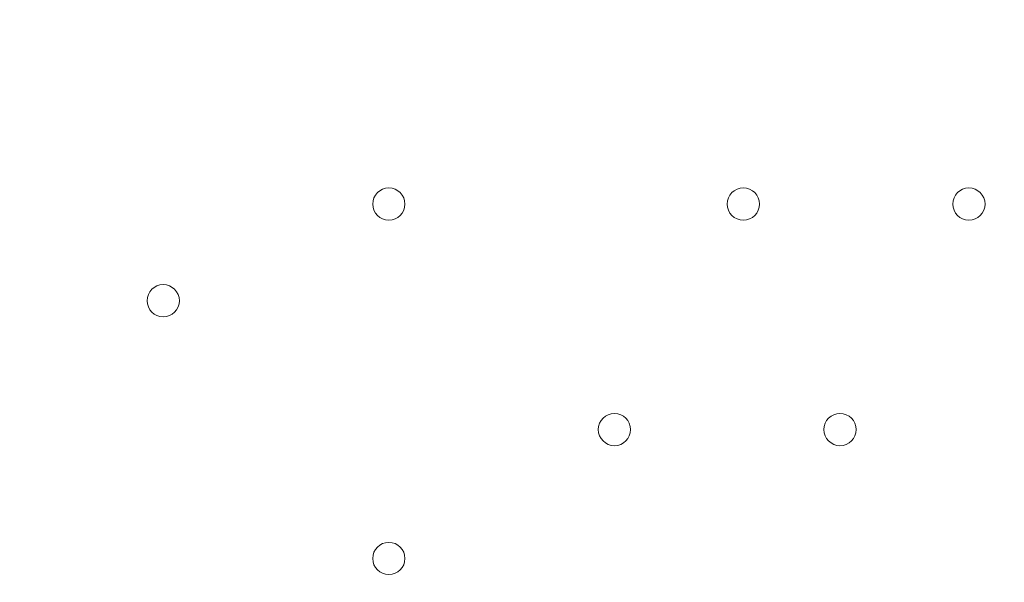
# Model space of a CAD drawing. Units: millimetres. Extents: x -2739 to 9870, y -9432 to 169.
# Drawn here: x 4073 to 4267, y -3264 to -3154 of the extents above; entities that cross this region are included whole.
import ezdxf

# ---------------------------------------------------------------- set-up
doc = ezdxf.new("R2010")
doc.units = ezdxf.units.MM
doc.header["$MEASUREMENT"] = 0
doc.layers.add('Work Layer', color=7, linetype='Continuous', lineweight=0)

msp = doc.modelspace()

# ---------------------------------------------------------------- linework, layer by layer
at = {"layer": 'Work Layer', "color": 1, "lineweight": 15}
msp.add_open_spline([(4784.18, -1516.45), (4439.07, -1516.45), (4118.19, -1619.57), (3850.09, -1796.27), (3720.64, -1763.79), (3585.3, -1746.32), (3445.93, -1746.32), (3346.13, -1746.32), (3248.52, -1755.67), (3153.52, -1772.61), (3066.35, -1757.06), (2976.9, -1748.29), (2885.67, -1746.89), (2622.94, -1312.39), (2146.03, -1021.89), (1601.22, -1021.89), (1601.22, -1021.89), (1117.02, -1021.89), (1117.02, -1021.89), (524.46, -1021.89), (12.3, -1365.58), (-231.39, -1864.42), (-489.3, -2133.81), (-648.07, -2498.9), (-648.07, -2901.31), (-648.07, -2901.31), (-648.07, -3009.79), (-648.07, -3009.79), (-964.42, -3358.84), (-1157.67, -3821.36), (-1157.67, -4328.47), (-1157.67, -4937.5), (-879.36, -5482.72), (-443.29, -5843.76), (-443.29, -5843.76), (-443.29, -6713.86), (-443.29, -6713.86), (-443.29, -7158.03), (-250.08, -7556.94), (56.69, -7831.6), (56.69, -7831.6), (56.69, -8427.17), (56.69, -8427.17), (56.69, -8979.46), (504.42, -9427.18), (1056.7, -9427.18), (1056.7, -9427.18), (1656.79, -9427.18), (1656.79, -9427.18), (2209.07, -9427.18), (2656.79, -8979.46), (2656.79, -8427.17), (2656.79, -8427.17), (2656.79, -7831.6), (2656.79, -7831.6), (2963.57, -7556.94), (3156.78, -7158.03), (3156.78, -6713.86), (3156.78, -6713.86), (3156.78, -5592.34), (3156.78, -5592.34), (3250.24, -5433.41), (3314.73, -5255.63), (3344.4, -5066.29), (3378.01, -5068.4), (3411.79, -5069.88), (3445.93, -5069.88), (3590.73, -5069.88), (3731.23, -5051.16), (3865.23, -5016.19), (4130.26, -5186.87), (4445.51, -5286.3), (4784.18, -5286.3), (4846.7, -5286.3), (4899.48, -5339.11), (4899.48, -5401.62), (4899.48, -6340.51), (5660.61, -7101.64), (6599.5, -7101.64), (6599.5, -7101.64), (6669.33, -7101.64), (6669.33, -7101.64), (6669.33, -7101.64), (6899.5, -7101.64), (6899.5, -7101.64), (6899.5, -7101.64), (6969.33, -7101.64), (6969.33, -7101.64), (7908.22, -7101.64), (8669.35, -6340.51), (8669.35, -5401.62), (8669.35, -3259.32), (6926.47, -1516.45), (4784.18, -1516.45)], degree=3, knots=[0, 0, 0, 0, 1, 1, 1, 2, 2, 2, 3, 3, 3, 4, 4, 4, 5, 5, 5, 6, 6, 6, 7, 7, 7, 8, 8, 8, 9, 9, 9, 10, 10, 10, 11, 11, 11, 12, 12, 12, 13, 13, 13, 14, 14, 14, 15, 15, 15, 16, 16, 16, 17, 17, 17, 18, 18, 18, 19, 19, 19, 20, 20, 20, 21, 21, 21, 22, 22, 22, 23, 23, 23, 24, 24, 24, 25, 25, 25, 26, 26, 26, 27, 27, 27, 28, 28, 28, 29, 29, 29, 30, 30, 30, 31, 31, 31, 31], dxfattribs=at)
at = {"layer": 'Work Layer', "color": 7, "lineweight": 9}
for points in [[(4145.6, -3193.11), (4147.35, -3193.11), (4148.78, -3191.69), (4148.78, -3189.94), (4148.78, -3188.18), (4147.35, -3186.76), (4145.6, -3186.76), (4143.85, -3186.76), (4142.43, -3188.18), (4142.43, -3189.94), (4142.43, -3191.69), (4143.85, -3193.11), (4145.6, -3193.11)], [(4145.6, -3186.76), (4143.85, -3186.76), (4142.43, -3188.18), (4142.43, -3189.94), (4142.43, -3191.69), (4143.85, -3193.11), (4145.6, -3193.11), (4147.35, -3193.11), (4148.78, -3191.69), (4148.78, -3189.94), (4148.78, -3188.18), (4147.36, -3186.76), (4145.6, -3186.76)], [(4145.6, -3186.76), (4143.85, -3186.76), (4142.43, -3188.18), (4142.43, -3189.94), (4142.43, -3191.69), (4143.85, -3193.11), (4145.6, -3193.11), (4147.35, -3193.11), (4148.78, -3191.69), (4148.78, -3189.94), (4148.78, -3188.18), (4147.36, -3186.76), (4145.6, -3186.76)], [(4215.45, -3193.11), (4217.21, -3193.11), (4218.63, -3191.69), (4218.63, -3189.94), (4218.63, -3188.18), (4217.21, -3186.76), (4215.45, -3186.76), (4213.7, -3186.76), (4212.28, -3188.18), (4212.28, -3189.94), (4212.28, -3191.69), (4213.7, -3193.11), (4215.45, -3193.11)], [(4215.45, -3186.76), (4213.7, -3186.76), (4212.28, -3188.18), (4212.28, -3189.94), (4212.28, -3191.69), (4213.7, -3193.11), (4215.45, -3193.11), (4217.21, -3193.11), (4218.63, -3191.69), (4218.63, -3189.94), (4218.63, -3188.18), (4217.21, -3186.76), (4215.45, -3186.76)], [(4215.45, -3186.76), (4213.7, -3186.76), (4212.28, -3188.18), (4212.28, -3189.94), (4212.28, -3191.69), (4213.7, -3193.11), (4215.45, -3193.11), (4217.21, -3193.11), (4218.63, -3191.69), (4218.63, -3189.94), (4218.63, -3188.18), (4217.21, -3186.76), (4215.45, -3186.76)], [(4259.9, -3193.11), (4261.65, -3193.11), (4263.08, -3191.69), (4263.08, -3189.94), (4263.08, -3188.18), (4261.65, -3186.76), (4259.9, -3186.76), (4258.15, -3186.76), (4256.73, -3188.18), (4256.73, -3189.94), (4256.73, -3191.69), (4258.15, -3193.11), (4259.9, -3193.11)], [(4259.9, -3186.76), (4258.15, -3186.76), (4256.73, -3188.18), (4256.73, -3189.94), (4256.73, -3191.69), (4258.15, -3193.11), (4259.9, -3193.11), (4261.65, -3193.11), (4263.08, -3191.69), (4263.08, -3189.94), (4263.08, -3188.18), (4261.66, -3186.76), (4259.9, -3186.76)], [(4259.9, -3186.76), (4258.15, -3186.76), (4256.73, -3188.18), (4256.73, -3189.94), (4256.73, -3191.69), (4258.15, -3193.11), (4259.9, -3193.11), (4261.65, -3193.11), (4263.08, -3191.69), (4263.08, -3189.94), (4263.08, -3188.18), (4261.66, -3186.76), (4259.9, -3186.76)], [(4101.15, -3212.16), (4102.9, -3212.16), (4104.33, -3210.74), (4104.33, -3208.99), (4104.33, -3207.24), (4102.9, -3205.81), (4101.15, -3205.81), (4099.4, -3205.81), (4097.98, -3207.24), (4097.98, -3208.99), (4097.98, -3210.74), (4099.4, -3212.16), (4101.15, -3212.16)], [(4101.15, -3205.81), (4099.4, -3205.81), (4097.98, -3207.23), (4097.98, -3208.99), (4097.98, -3210.74), (4099.4, -3212.16), (4101.15, -3212.16), (4102.9, -3212.16), (4104.33, -3210.74), (4104.33, -3208.99), (4104.33, -3207.24), (4102.91, -3205.81), (4101.15, -3205.81)], [(4101.15, -3205.81), (4099.4, -3205.81), (4097.98, -3207.23), (4097.98, -3208.99), (4097.98, -3210.74), (4099.4, -3212.16), (4101.15, -3212.16), (4102.9, -3212.16), (4104.33, -3210.74), (4104.33, -3208.99), (4104.33, -3207.24), (4102.91, -3205.81), (4101.15, -3205.81)], [(4190.05, -3237.56), (4191.81, -3237.56), (4193.23, -3236.14), (4193.23, -3234.39), (4193.23, -3232.63), (4191.81, -3231.21), (4190.05, -3231.21), (4188.3, -3231.21), (4186.88, -3232.63), (4186.88, -3234.39), (4186.88, -3236.14), (4188.3, -3237.56), (4190.05, -3237.56)], [(4190.05, -3231.21), (4188.3, -3231.21), (4186.88, -3232.63), (4186.88, -3234.39), (4186.88, -3236.14), (4188.3, -3237.56), (4190.05, -3237.56), (4191.81, -3237.56), (4193.23, -3236.14), (4193.23, -3234.39), (4193.23, -3232.63), (4191.81, -3231.21), (4190.05, -3231.21)], [(4190.05, -3231.21), (4188.3, -3231.21), (4186.88, -3232.63), (4186.88, -3234.39), (4186.88, -3236.14), (4188.3, -3237.56), (4190.05, -3237.56), (4191.81, -3237.56), (4193.23, -3236.14), (4193.23, -3234.39), (4193.23, -3232.63), (4191.81, -3231.21), (4190.05, -3231.21)], [(4234.5, -3237.56), (4236.26, -3237.56), (4237.68, -3236.14), (4237.68, -3234.39), (4237.68, -3232.63), (4236.26, -3231.21), (4234.5, -3231.21), (4232.75, -3231.21), (4231.33, -3232.63), (4231.33, -3234.39), (4231.33, -3236.14), (4232.75, -3237.56), (4234.5, -3237.56)], [(4234.5, -3231.21), (4232.75, -3231.21), (4231.33, -3232.63), (4231.33, -3234.39), (4231.33, -3236.14), (4232.75, -3237.56), (4234.5, -3237.56), (4236.26, -3237.56), (4237.68, -3236.14), (4237.68, -3234.39), (4237.68, -3232.63), (4236.26, -3231.21), (4234.5, -3231.21)], [(4234.5, -3231.21), (4232.75, -3231.21), (4231.33, -3232.63), (4231.33, -3234.39), (4231.33, -3236.14), (4232.75, -3237.56), (4234.5, -3237.56), (4236.26, -3237.56), (4237.68, -3236.14), (4237.68, -3234.39), (4237.68, -3232.63), (4236.26, -3231.21), (4234.5, -3231.21)], [(4145.6, -3262.96), (4147.35, -3262.96), (4148.78, -3261.54), (4148.78, -3259.79), (4148.78, -3258.04), (4147.35, -3256.61), (4145.6, -3256.61), (4143.85, -3256.61), (4142.43, -3258.04), (4142.43, -3259.79), (4142.43, -3261.54), (4143.85, -3262.96), (4145.6, -3262.96)], [(4145.6, -3256.61), (4143.85, -3256.61), (4142.43, -3258.03), (4142.43, -3259.79), (4142.43, -3261.54), (4143.85, -3262.96), (4145.6, -3262.96), (4147.35, -3262.96), (4148.78, -3261.54), (4148.78, -3259.79), (4148.78, -3258.04), (4147.36, -3256.61), (4145.6, -3256.61)], [(4145.6, -3256.61), (4143.85, -3256.61), (4142.43, -3258.03), (4142.43, -3259.79), (4142.43, -3261.54), (4143.85, -3262.96), (4145.6, -3262.96), (4147.35, -3262.96), (4148.78, -3261.54), (4148.78, -3259.79), (4148.78, -3258.04), (4147.36, -3256.61), (4145.6, -3256.61)]]:
    msp.add_open_spline(points, degree=3, knots=[0, 0, 0, 0, 1, 1, 1, 2, 2, 2, 3, 3, 3, 4, 4, 4, 4], dxfattribs=at)

doc.saveas('drawing.dxf')
